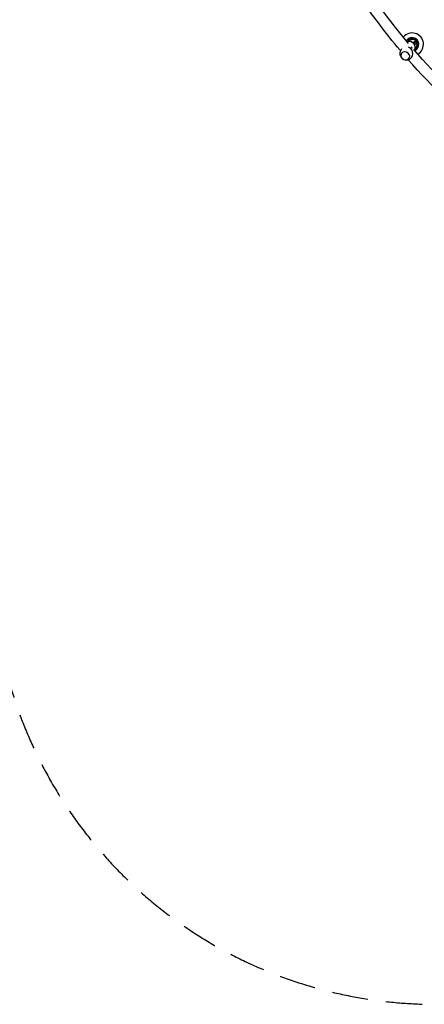
# Model space of a CAD drawing. Units: millimetres. Extents: x -9311 to 9318, y -7722 to 8234.
# Drawn here: x 737 to 2154, y -7722 to -4274 of the extents above; entities that cross this region are included whole.
import ezdxf

# ---------------------------------------------------------------- set-up
doc = ezdxf.new("R2010")
doc.units = ezdxf.units.MM
doc.header["$LTSCALE"] = 20
doc.linetypes.add('HIDDEN', pattern=[9.525, 6.35, -3.175])
doc.layers.add('2d', color=230, linetype='Continuous')
doc.layers.add('EN-Safetyzone', color=93, linetype='HIDDEN')

msp = doc.modelspace()

# ---------------------------------------------------------------- linework, layer by layer
at = {"layer": '2d'}
for p, q in [((2105.1, -4347.9), (2102.6, -4349.9)), ((2105.1, -4347.9), (2107.8, -4351.3)), ((2107.8, -4349.6), (2107, -4350.3)), ((2109.9, -4352.2), (2107.8, -4349.6)), ((2113.8, -4354.8), (2116.4, -4353.5)), ((2119.3, -4351.1), (2114.2, -4353.5)), ((2116.4, -4353.5), (2122.5, -4350.3)), ((2119.9, -4360.7), (2116.4, -4353.5)), ((2119.9, -4360.7), (2119.2, -4361.1)), ((2122.5, -4350.3), (2119.3, -4351.1)), ((2126, -4357.5), (2119.9, -4360.7)), ((2126, -4357.5), (2122.5, -4350.3))]:
    msp.add_line(p, q, dxfattribs=at)
for centre, radius, start, end in [((2110.6, -4360.2), 40, 300.5463, 140.21), ((2110.6, -4360.2), 23.7, 294.5635, 147.7311), ((2110.6, -4360.2), 19, 307.6192, 148.0398), ((2110.6, -4360.2), 17.5, 312.1097, 143.5492), ((2090.7, -4392.1), 23, 136.8298, 70.7351), ((2099.3, -4372.7), 23, 334.9499, 105.9197)]:
    msp.add_arc(centre, radius, start, end, dxfattribs=at)
at = {"layer": '2d', "extrusion": (0, 0, -1)}
msp.add_ellipse((2096.2, -4379.7), major_axis=(16.7, -7.4), ratio=0.832911, start_param=-1.262453, end_param=-0.921873, dxfattribs=at)
at = {"layer": '2d'}
msp.add_ellipse((2086.9, -4400.6), major_axis=(14.6, -6.5), ratio=0.832911, start_param=-0.349216, end_param=5.933969, dxfattribs=at)
for points, knots in [([(2069.9, -4382.2), (2043.4, -4350.7), (2017.7, -4318.4), (1883.6, -4140), (1791.3, -3980), (1649.1, -3645.2), (1599.2, -3470.4), (1546.3, -3121.8), (1543.4, -2948.1), (1564.1, -2782.7)], [4.0602658, 4.0602658, 4.0602658, 4.0602658, 4.1292237, 4.1292237, 4.4326064, 4.4326064, 4.7359891, 4.7359891, 5.0393718, 5.0393718, 5.0393718, 5.0393718]), ([(2098.7, -4357.4), (2071.2, -4324.8), (2044.6, -4291.2), (1914.8, -4117.4), (1826.5, -3964.3), (1689.4, -3644.2), (1640.5, -3477.3), (1586.5, -3144.1), (1581.3, -2978), (1598.1, -2819.5)], [4.0604978, 4.0604978, 4.0604978, 4.0604978, 4.133222, 4.133222, 4.4286037, 4.4286037, 4.7239853, 4.7239853, 5.019367, 5.019367, 5.019367, 5.019367]), ([(2791.3, -4888.6), (2645.7, -4823.7), (2504.5, -4736), (2282.4, -4554.4), (2196.2, -4470.4), (2117, -4378.8)], [3.5424587, 3.5424587, 3.5424587, 3.5424587, 3.8378404, 3.8378404, 4.0444656, 4.0444656, 4.0444656, 4.0444656]), ([(2806.2, -4936.4), (2652.6, -4871.5), (2503.7, -4781.9), (2270.4, -4595.1), (2180.2, -4508.6), (2097.4, -4414.1)], [3.5224583, 3.5224583, 3.5224583, 3.5224583, 3.825841, 3.825841, 4.0367246, 4.0367246, 4.0367246, 4.0367246])]:
    msp.add_open_spline(points, degree=3, knots=knots, dxfattribs=at)
at = {"layer": 'EN-Safetyzone'}
msp.add_lwpolyline([(8333.1, 503.3, -0.830688), (5411.1, -123.2, -0.016132), (4676.5, 63.5, -0.035156), (4622.6, -140.2, -0.854564), (4518.2, -3101.7, -0.095983), (4839.3, -4627.6, -0.080035), (4880.1, -5246.6, -0.803394), (2947.6, -7525.6, -0.662841), (694.9, -5771.4, -0.078706), (-17.9, -4708), (-148.3, -4721.1, -0.333813), (-1689.9, -3787.9, -0.333813), (-1727.2, -1986.2), (-1667, -1902.5), (-2510.2, -848.1, -0.027919), (-3430.3, -939.3, -0.997766)], format="xyb", dxfattribs=at)

doc.saveas('drawing.dxf')
